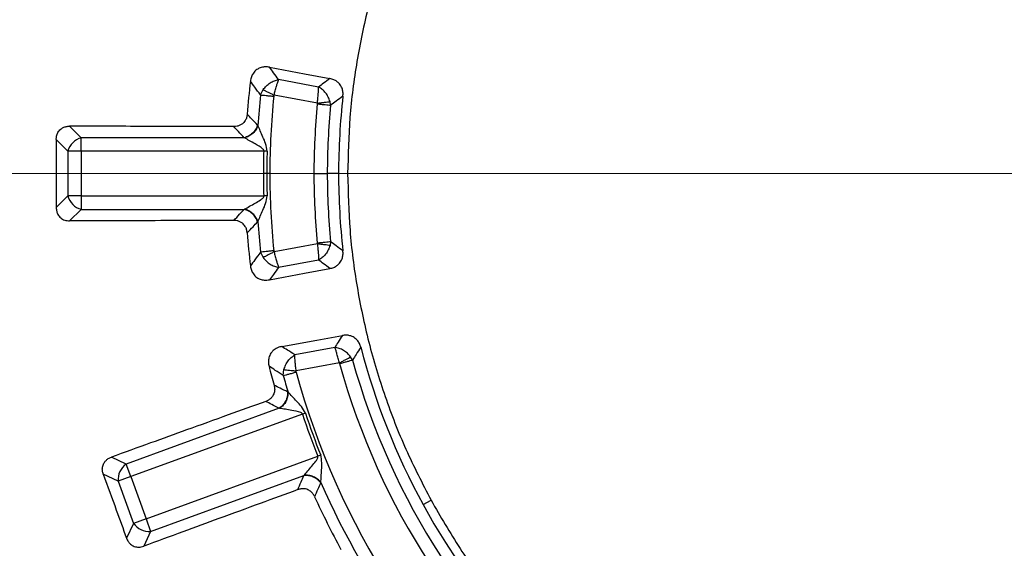
# Model space of a CAD drawing. Units: millimetres. Extents: x 320 to 13121, y 320 to 9184.
# Drawn here: x 3674 to 3833, y 1909 to 1995 of the extents above; entities that cross this region are included whole.
import ezdxf

# ---------------------------------------------------------------- set-up
doc = ezdxf.new("R2010")
doc.units = ezdxf.units.MM
doc.header["$LTSCALE"] = 32
doc.linetypes.add('CENTER', pattern=[10.16, 6.35, -1.27, 1.27, -1.27])
doc.linetypes.add('CENTERX2', pattern=[20.32, 12.7, -2.54, 2.54, -2.54])

# ---------------------------------------------------------------- blocks, each defined once
blk = doc.blocks.new('SW_CENTERMARKSYMBOL_0')
at = {"color": 0, "linetype": 'Continuous', "lineweight": 18}
blk.add_line((-5, 0), (-399.93, 0), dxfattribs=at)

msp = doc.modelspace()

# ---------------------------------------------------------------- linework, layer by layer
at = {"color": 7, "linetype": 'Continuous', "lineweight": 25}
for p, q in [((3722.14, 1983.85), (3715.69, 1985.05)), ((3712.76, 1982.59), (3713.2, 1983.44)), ((3721.94, 1981.25), (3714.96, 1982.54)), ((3724.09, 1980.93), (3723.99, 1981.51)), ((3683.83, 1975.67), (3681.96, 1977.54)), ((3683.83, 1973.51), (3683.83, 1975.67)), ((3710.14, 1975.67), (3683.83, 1975.67)), ((3681.67, 1973.51), (3679.79, 1975.38)), ((3683.83, 1973.51), (3681.67, 1973.51)), ((3681.67, 1973.51), (3681.67, 1966.28)), ((3683.83, 1973.51), (3683.83, 1966.28)), ((3713.34, 1973.51), (3683.83, 1973.51)), ((3713.83, 1973.49), (3713.34, 1973.51)), ((3713.78, 1969.89), (3713.28, 1969.89)), ((3721.39, 1969.89), (3723.56, 1969.89)), ((3725.37, 1969.89), (3723.56, 1969.89)), ((3681.67, 1966.28), (3679.79, 1964.4)), ((3683.83, 1966.28), (3681.67, 1966.28)), ((3683.83, 1966.28), (3713.34, 1966.28)), ((3683.83, 1966.28), (3683.83, 1964.11)), ((3713.83, 1966.29), (3713.34, 1966.28)), ((3683.83, 1964.11), (3681.96, 1962.24)), ((3683.83, 1964.11), (3710.14, 1964.11)), ((3721.94, 1958.54), (3714.96, 1957.24)), ((3724.09, 1958.86), (3723.99, 1958.27)), ((3712.76, 1957.2), (3713.2, 1956.34)), ((3722.14, 1955.93), (3715.69, 1954.74)), ((3724.75, 1941.82), (3718.31, 1940.63)), ((3725.5, 1939.32), (3718.53, 1938.02)), ((3727.63, 1939.79), (3727.32, 1940.3)), ((3716.45, 1937.28), (3716.55, 1938.23)), ((3715.8, 1931.99), (3691.08, 1922.99)), ((3720.02, 1931.21), (3719.55, 1931.05)), ((3719.55, 1931.05), (3691.82, 1920.96)), ((3691.08, 1922.99), (3688.69, 1924.11)), ((3694.29, 1914.16), (3722.02, 1924.26)), ((3722.48, 1924.44), (3722.02, 1924.26)), ((3691.82, 1920.96), (3691.08, 1922.99)), ((3689.79, 1920.22), (3687.39, 1921.34)), ((3691.82, 1920.96), (3689.79, 1920.22)), ((3689.79, 1920.22), (3692.26, 1913.42)), ((3691.82, 1920.96), (3694.29, 1914.16)), ((3695.03, 1912.13), (3719.76, 1921.13)), ((3739.02, 1916.45), (3740.3, 1917.15)), ((3694.29, 1914.16), (3692.26, 1913.42)), ((3694.29, 1914.16), (3695.03, 1912.13)), ((3692.26, 1913.42), (3691.14, 1911.02)), ((3695.03, 1912.13), (3693.92, 1909.74))]:
    msp.add_line(p, q, dxfattribs=at)
at = {"color": 7, "linetype": 'CENTER', "lineweight": 18}
msp.add_line((5931.74, 1969.89), (1190.71, 1969.89), dxfattribs=at)
at = {"color": 7, "linetype": 'CENTERX2', "lineweight": 18}
msp.add_line((5100.83, 1969.89), (2072.83, 1969.89), dxfattribs=at)
at = {"color": 7, "linetype": 'Continuous', "lineweight": 25, "flags": 128}
for points in [[(3714.2, 1987.05), (3719.87, 1985.99), (3723.97, 1985.22)], [(3714.28, 1969.89), (3714.21, 1969.89), (3714.15, 1969.89), (3714.09, 1969.89), (3714.03, 1969.89), (3713.97, 1969.89), (3713.9, 1969.89), (3713.84, 1969.89), (3713.78, 1969.89)], [(3714.2, 1952.73), (3719.87, 1953.79), (3723.97, 1954.56)], [(3716.2, 1941.97), (3721.87, 1943), (3725.98, 1943.75)]]:
    msp.add_lwpolyline(points, dxfattribs=at)
at = {"color": 7, "linetype": 'Continuous', "lineweight": 25}
for radius in [445, 439, 397.43]:
    msp.add_circle((3836.83, 1969.89), radius, dxfattribs=at)
for centre, radius, start, end in [((3836.83, 1969.89), 321.62, 118.6479, 177.7361), ((3836.83, 1969.89), 318.09, 118.6479, 177.5246), ((3836.83, 1969.89), 317.9, 118.6479, 177.5246), ((3836.83, 1969.89), 126.57, 173.2305, 175.6618), ((3836.83, 1969.89), 124.72, 174.1582, 176.4371), ((3836.83, 1969.89), 122.56, 174.1582, 180), ((3836.83, 1969.89), 111.46, 173.5722, 180), ((3836.83, 1969.89), 115.44, 174.4099, 180), ((3836.83, 1969.89), 113.28, 174.4099, 180), ((3684.63, 1972.7), 3.07, 105.1113, 164.8887), ((3836.83, 1969.89), 123.05, 178.3236, 180), ((3836.83, 1969.89), 123.05, 180, 181.6764), ((3836.83, 1969.89), 122.56, 180, 185.8418), ((3836.83, 1969.89), 115.44, 180, 185.5901), ((3836.83, 1969.89), 113.28, 180, 185.5901), ((3836.83, 1969.89), 111.46, 180, 186.4278), ((3684.63, 1967.08), 3.07, 195.1113, 254.8887), ((3836.83, 1969.89), 124.72, 183.5629, 185.8418), ((3836.83, 1969.89), 126.57, 184.3382, 186.7695), ((3836.83, 1969.89), 318.09, 182.4754, 266.9794), ((3836.83, 1969.89), 317.9, 182.4754, 266.9794), ((3836.83, 1969.89), 111.46, 194.5722, 208.6479), ((3836.83, 1969.89), 115.44, 195.4099, 265.0901), ((3836.83, 1969.89), 113.28, 195.4099, 265.0901), ((3836.83, 1969.89), 126.57, 194.2305, 195.6618), ((3836.83, 1969.89), 122.56, 195.1582, 265.3418), ((3836.83, 1969.89), 124.72, 195.1582, 196.4371), ((3836.83, 1969.89), 123.05, 198.3236, 201.6764), ((3836.83, 1969.89), 123.55, 198.3236, 201.6764), ((3692.85, 1920.48), 3.07, 125.1113, 184.8887), ((3836.83, 1969.89), 124.72, 203.5629, 216.4371), ((3836.83, 1969.89), 126.57, 204.3382, 208.6479), ((3836.83, 1969.89), 111.46, 208.6479, 265.9278), ((3694.77, 1915.19), 3.07, 215.1113, 274.8887)]:
    msp.add_arc(centre, radius, start, end, dxfattribs=at)
for points, knots in [([(4214.89, 1860.44), (4216.44, 1866.08), (4219.55, 1877.36), (4223.25, 1894.52), (4226.24, 1911.82), (4228.44, 1929.23), (4229.86, 1946.73), (4230.51, 1964.27), (4230.36, 1981.83), (4229.44, 1999.36), (4227.74, 2016.83), (4225.26, 2034.21), (4222, 2051.46), (4217.98, 2068.55), (4213.21, 2085.44), (4207.68, 2102.1), (4201.42, 2118.5), (4194.43, 2134.61), (4186.74, 2150.38), (4178.34, 2165.8), (4169.27, 2180.83), (4159.54, 2195.44), (4149.16, 2209.6), (4138.17, 2223.28), (4126.57, 2236.46), (4114.4, 2249.11), (4101.68, 2261.21), (4088.43, 2272.73), (4074.68, 2283.64), (4060.46, 2293.93), (4045.79, 2303.58), (4030.71, 2312.56), (4015.24, 2320.86), (3999.42, 2328.46), (3983.27, 2335.36), (3966.84, 2341.52), (3950.14, 2346.95), (3933.22, 2351.62), (3916.11, 2355.54), (3898.84, 2358.69), (3881.45, 2361.07), (3863.97, 2362.67), (3846.43, 2363.49), (3828.88, 2363.52), (3811.34, 2362.78), (3793.85, 2361.25), (3776.45, 2358.94), (3759.17, 2355.87), (3742.04, 2352.02), (3725.1, 2347.41), (3708.38, 2342.06), (3691.92, 2335.96), (3675.74, 2329.14), (3659.89, 2321.6), (3644.39, 2313.36), (3629.27, 2304.44), (3614.56, 2294.86), (3600.3, 2284.63), (3586.5, 2273.77), (3573.21, 2262.31), (3560.43, 2250.27), (3548.21, 2237.67), (3536.56, 2224.54), (3525.51, 2210.9), (3515.07, 2196.78), (3505.28, 2182.21), (3496.14, 2167.22), (3487.69, 2151.84), (3479.92, 2136.09), (3472.87, 2120.02), (3466.54, 2103.65), (3460.94, 2087.01), (3456.1, 2070.13), (3452.01, 2053.06), (3448.68, 2035.82), (3446.13, 2018.46), (3444.35, 2000.99), (3443.36, 1983.47), (3443.14, 1965.91), (3443.71, 1948.37), (3445.06, 1930.87), (3447.19, 1913.44), (3450.09, 1896.13), (3453.77, 1878.96), (3458.2, 1861.98), (3463.39, 1845.21), (3469.32, 1828.68), (3475.98, 1812.44), (3483.35, 1796.51), (3491.43, 1780.93), (3500.2, 1765.72), (3509.64, 1750.92), (3519.72, 1736.55), (3530.44, 1722.64), (3541.77, 1709.23), (3553.68, 1696.34), (3566.15, 1683.99), (3579.17, 1672.21), (3592.69, 1661.02), (3606.7, 1650.44), (3621.17, 1640.5), (3636.07, 1631.21), (3651.37, 1622.6), (3667.03, 1614.68), (3683.04, 1607.46), (3699.34, 1600.97), (3715.93, 1595.2), (3732.75, 1590.19), (3749.78, 1585.93), (3766.98, 1582.43), (3784.32, 1579.7), (3801.77, 1577.75), (3819.28, 1576.54), (3830.98, 1576.39), (3836.83, 1576.31)], [0, 0, 0, 0, 0.0089282, 0.0178578, 0.0267849, 0.0357148, 0.0446421, 0.0535716, 0.0625, 0.0714282, 0.0803578, 0.0892849, 0.0982149, 0.1071421, 0.1160716, 0.125, 0.1339281, 0.1428577, 0.1517848, 0.1607147, 0.1696419, 0.1785714, 0.1874998, 0.1964279, 0.2053575, 0.2142847, 0.2232146, 0.2321418, 0.2410713, 0.2499997, 0.2589279, 0.2678575, 0.2767846, 0.2857146, 0.2946418, 0.3035713, 0.3124997, 0.3214279, 0.3303575, 0.3392846, 0.3482145, 0.3571418, 0.3660712, 0.3749996, 0.3839278, 0.3928574, 0.4017846, 0.4107145, 0.4196417, 0.4285712, 0.4374996, 0.4464278, 0.4553574, 0.4642846, 0.4732145, 0.4821418, 0.4910712, 0.4999997, 0.5089278, 0.5178574, 0.5267846, 0.5357146, 0.5446418, 0.5535714, 0.5624998, 0.571428, 0.5803576, 0.5892847, 0.5982147, 0.6071419, 0.6160713, 0.6249998, 0.6339279, 0.6428575, 0.6517846, 0.6607146, 0.6696418, 0.6785713, 0.6874997, 0.6964278, 0.7053574, 0.7142845, 0.7232144, 0.7321416, 0.7410711, 0.7499995, 0.7589277, 0.7678573, 0.7767844, 0.7857144, 0.7946416, 0.8035712, 0.8124996, 0.8214278, 0.8303573, 0.8392845, 0.8482144, 0.8571417, 0.8660711, 0.8749995, 0.8839277, 0.8928573, 0.9017844, 0.9107144, 0.9196416, 0.9285711, 0.9374995, 0.9464277, 0.9553572, 0.9642843, 0.9732143, 0.9821415, 0.9910713, 1, 1, 1, 1]), ([(3714.2, 1987.05), (3714, 1987.08), (3713.72, 1987.12), (3713.34, 1987.1), (3713.05, 1987.05), (3712.64, 1986.94), (3712.1, 1986.66), (3711.61, 1986.16), (3711.27, 1985.5), (3711.18, 1985.04), (3711.14, 1984.81)], [0, 0, 0, 0, 0.144496, 0.194182, 0.261848, 0.355349, 0.487342, 0.680787, 0.836018, 1, 1, 1, 1]), ([(3715.69, 1985.05), (3715.41, 1985.42), (3714.91, 1986.09), (3714.42, 1986.76), (3714.2, 1987.05)], [0, 0, 0, 0, 0.5598039, 1, 1, 1, 1]), ([(3723.97, 1985.22), (3723.63, 1984.96), (3723.02, 1984.51), (3722.41, 1984.05), (3722.14, 1983.85)], [0, 0, 0, 0, 0.5598434, 1, 1, 1, 1]), ([(3726.07, 1982.37), (3726.09, 1982.58), (3726.11, 1983.02), (3725.94, 1983.72), (3725.59, 1984.32), (3725.1, 1984.77), (3724.58, 1985.07), (3724.18, 1985.17), (3723.97, 1985.22)], [0, 0, 0, 0, 0.163376, 0.336646, 0.543697, 0.685688, 0.839352, 1, 1, 1, 1]), ([(3712.76, 1982.59), (3712.46, 1983), (3711.91, 1983.74), (3711.38, 1984.48), (3711.14, 1984.81)], [0, 0, 0, 0, 0.55981, 1, 1, 1, 1]), ([(3713.2, 1983.44), (3713.36, 1983.65), (3713.69, 1984.05), (3714.32, 1984.54), (3715, 1984.9), (3715.46, 1985), (3715.69, 1985.05)], [0, 0, 0, 0, 0.250431, 0.500522, 0.750338, 1, 1, 1, 1]), ([(3714.96, 1982.54), (3715.02, 1982.78), (3715.15, 1983.29), (3715.33, 1983.96), (3715.52, 1984.59), (3715.63, 1984.88), (3715.69, 1985.05)], [0, 0, 0, 0, 0.239211, 0.500573, 0.709678, 1, 1, 1, 1]), ([(3721.94, 1981.25), (3721.97, 1981.5), (3722.03, 1982.02), (3722.1, 1982.71), (3722.14, 1983.37), (3722.14, 1983.67), (3722.14, 1983.85)], [0, 0, 0, 0, 0.239066, 0.500468, 0.709377, 1, 1, 1, 1]), ([(3723.99, 1981.51), (3723.9, 1981.75), (3723.73, 1982.25), (3723.29, 1982.91), (3722.76, 1983.48), (3722.35, 1983.73), (3722.14, 1983.85)], [0, 0, 0, 0, 0.250347, 0.500415, 0.750257, 1, 1, 1, 1]), ([(3713.2, 1983.44), (3713.31, 1983.39), (3713.53, 1983.27), (3713.97, 1983.05), (3714.45, 1982.8), (3714.79, 1982.63), (3714.96, 1982.54)], [0, 0, 0, 0, 0.25, 0.5, 0.75, 1, 1, 1, 1]), ([(3714.91, 1982.37), (3714.92, 1982.4), (3714.93, 1982.46), (3714.95, 1982.52), (3714.96, 1982.54)], [0, 0, 0, 0, 0.568857, 1, 1, 1, 1]), ([(3726.07, 1982.37), (3725.7, 1982.1), (3725.04, 1981.62), (3724.38, 1981.14), (3724.09, 1980.93)], [0, 0, 0, 0, 0.559811, 1, 1, 1, 1]), ([(3721.94, 1981.25), (3722.14, 1981.27), (3722.54, 1981.32), (3723.11, 1981.4), (3723.61, 1981.46), (3723.86, 1981.49), (3723.99, 1981.51)], [0, 0, 0, 0, 0.2499995, 0.5, 0.7500005, 1, 1, 1, 1]), ([(3721.94, 1981.14), (3721.94, 1981.16), (3721.94, 1981.19), (3721.94, 1981.23), (3721.94, 1981.25)], [0, 0, 0, 0, 0.56486, 1, 1, 1, 1]), ([(3710.62, 1979.47), (3710.6, 1979.29), (3710.55, 1978.92), (3710.3, 1978.38), (3709.91, 1977.94), (3709.44, 1977.66), (3708.97, 1977.5), (3708.63, 1977.48), (3708.46, 1977.47)], [0, 0, 0, 0, 0.164069, 0.338079, 0.546151, 0.688742, 0.840888, 1, 1, 1, 1]), ([(3712.3, 1977.7), (3711.99, 1978.03), (3711.42, 1978.62), (3710.87, 1979.21), (3710.62, 1979.47)], [0, 0, 0, 0, 0.559846, 1, 1, 1, 1]), ([(3679.79, 1975.38), (3679.8, 1975.57), (3679.83, 1975.96), (3680.06, 1976.55), (3680.44, 1977.02), (3680.92, 1977.33), (3681.42, 1977.51), (3681.78, 1977.53), (3681.96, 1977.54)], [0, 0, 0, 0, 0.165627, 0.339666, 0.545724, 0.686189, 0.839519, 1, 1, 1, 1]), ([(3708.46, 1977.47), (3706.31, 1977.47), (3701.78, 1977.49), (3695.19, 1977.5), (3688.51, 1977.52), (3684.21, 1977.53), (3681.96, 1977.54)], [0, 0, 0, 0, 0.2435524, 0.5130389, 0.7458481, 1, 1, 1, 1]), ([(3710.14, 1975.67), (3709.82, 1976.01), (3709.26, 1976.61), (3708.71, 1977.21), (3708.46, 1977.47)], [0, 0, 0, 0, 0.559859, 1, 1, 1, 1]), ([(3712.3, 1977.7), (3712.21, 1977.47), (3712.02, 1977), (3711.5, 1976.39), (3710.86, 1975.9), (3710.38, 1975.75), (3710.14, 1975.67)], [0, 0, 0, 0, 0.249998, 0.5, 0.750002, 1, 1, 1, 1]), ([(3712.35, 1977.64), (3712.26, 1977.41), (3712.07, 1976.95), (3711.55, 1976.35), (3710.91, 1975.87), (3710.43, 1975.72), (3710.19, 1975.64)], [0, 0, 0, 0, 0.249998, 0.5, 0.750002, 1, 1, 1, 1]), ([(3712.35, 1977.64), (3712.34, 1977.65), (3712.33, 1977.67), (3712.31, 1977.69), (3712.3, 1977.7)], [0, 0, 0, 0, 0.560151, 1, 1, 1, 1]), ([(3713.83, 1973.49), (3713.77, 1973.91), (3713.64, 1974.71), (3713.16, 1975.77), (3712.73, 1976.78), (3712.48, 1977.36), (3712.35, 1977.64)], [0, 0, 0, 0, 0.270528, 0.520612, 0.761234, 1, 1, 1, 1]), ([(3710.19, 1975.64), (3710.18, 1975.65), (3710.16, 1975.66), (3710.15, 1975.67), (3710.14, 1975.67)], [0, 0, 0, 0, 0.55959, 1, 1, 1, 1]), ([(3713.34, 1973.51), (3713.33, 1973.53), (3713.33, 1973.6), (3713.27, 1973.72), (3712.86, 1974.17), (3712.01, 1974.6), (3710.99, 1975.2), (3710.46, 1975.49), (3710.19, 1975.64)], [0, 0, 0, 0, 0.020943, 0.044183, 0.095695, 0.469467, 0.733476, 1, 1, 1, 1]), ([(3679.79, 1975.38), (3679.79, 1973.33), (3679.79, 1969.67), (3679.79, 1966.01), (3679.79, 1964.4)], [0, 0, 0, 0, 0.559976, 1, 1, 1, 1]), ([(3713.28, 1969.89), (3713.29, 1970.57), (3713.29, 1971.77), (3713.32, 1972.98), (3713.34, 1973.51)], [0, 0, 0, 0, 0.559999, 1, 1, 1, 1]), ([(3713.34, 1966.28), (3713.32, 1966.95), (3713.29, 1968.16), (3713.28, 1969.36), (3713.28, 1969.89)], [0, 0, 0, 0, 0.559999, 1, 1, 1, 1]), ([(3710.19, 1964.14), (3710.46, 1964.29), (3710.99, 1964.59), (3711.89, 1965.1), (3712.62, 1965.53), (3713.1, 1965.87), (3713.28, 1966.07), (3713.33, 1966.2), (3713.33, 1966.25), (3713.34, 1966.28)], [0, 0, 0, 0, 0.266092, 0.530083, 0.786538, 0.904533, 0.959384, 0.980913, 1, 1, 1, 1]), ([(3712.35, 1962.14), (3712.48, 1962.43), (3712.73, 1963), (3713.16, 1964.01), (3713.64, 1965.07), (3713.77, 1965.88), (3713.83, 1966.29)], [0, 0, 0, 0, 0.238388, 0.479245, 0.730907, 1, 1, 1, 1]), ([(3679.79, 1964.4), (3679.8, 1964.2), (3679.83, 1963.81), (3680.06, 1963.22), (3680.49, 1962.7), (3681.17, 1962.31), (3681.69, 1962.27), (3681.96, 1962.24)], [0, 0, 0, 0, 0.176987, 0.34016, 0.546502, 0.762107, 1, 1, 1, 1]), ([(3708.46, 1962.31), (3708.77, 1962.65), (3709.33, 1963.25), (3709.89, 1963.85), (3710.14, 1964.11)], [0, 0, 0, 0, 0.560142, 1, 1, 1, 1]), ([(3710.14, 1964.11), (3710.15, 1964.12), (3710.17, 1964.13), (3710.18, 1964.14), (3710.19, 1964.14)], [0, 0, 0, 0, 0.560402, 1, 1, 1, 1]), ([(3712.3, 1962.08), (3712.21, 1962.32), (3712.02, 1962.79), (3711.5, 1963.4), (3710.86, 1963.88), (3710.38, 1964.03), (3710.14, 1964.11)], [0, 0, 0, 0, 0.249998, 0.5, 0.750002, 1, 1, 1, 1]), ([(3712.35, 1962.14), (3712.26, 1962.37), (3712.07, 1962.83), (3711.55, 1963.43), (3710.91, 1963.91), (3710.43, 1964.06), (3710.19, 1964.14)], [0, 0, 0, 0, 0.249998, 0.5, 0.750002, 1, 1, 1, 1]), ([(3708.46, 1962.31), (3706.31, 1962.31), (3701.78, 1962.3), (3695.19, 1962.28), (3688.51, 1962.26), (3684.21, 1962.25), (3681.96, 1962.24)], [0, 0, 0, 0, 0.2435524, 0.5130389, 0.7458481, 1, 1, 1, 1]), ([(3710.62, 1960.32), (3710.6, 1960.49), (3710.55, 1960.86), (3710.3, 1961.41), (3709.91, 1961.84), (3709.44, 1962.13), (3708.97, 1962.29), (3708.63, 1962.3), (3708.46, 1962.31)], [0, 0, 0, 0, 0.164069, 0.338078, 0.54615, 0.688741, 0.840864, 1, 1, 1, 1]), ([(3710.62, 1960.32), (3710.94, 1960.65), (3711.49, 1961.24), (3712.05, 1961.82), (3712.3, 1962.08)], [0, 0, 0, 0, 0.560155, 1, 1, 1, 1]), ([(3712.3, 1962.08), (3712.31, 1962.09), (3712.33, 1962.11), (3712.35, 1962.13), (3712.35, 1962.14)], [0, 0, 0, 0, 0.55984, 1, 1, 1, 1]), ([(3721.94, 1958.65), (3721.94, 1958.63), (3721.94, 1958.59), (3721.94, 1958.55), (3721.94, 1958.54)], [0, 0, 0, 0, 0.564842, 1, 1, 1, 1]), ([(3721.94, 1958.54), (3721.97, 1958.29), (3722.03, 1957.76), (3722.1, 1957.07), (3722.14, 1956.42), (3722.14, 1956.11), (3722.14, 1955.93)], [0, 0, 0, 0, 0.239108, 0.500466, 0.709435, 1, 1, 1, 1]), ([(3723.99, 1958.27), (3723.86, 1958.29), (3723.61, 1958.32), (3723.11, 1958.39), (3722.54, 1958.46), (3722.14, 1958.51), (3721.94, 1958.54)], [0, 0, 0, 0, 0.2499995, 0.5, 0.7500005, 1, 1, 1, 1]), ([(3723.99, 1958.27), (3723.9, 1958.03), (3723.73, 1957.54), (3723.29, 1956.87), (3722.76, 1956.3), (3722.35, 1956.06), (3722.14, 1955.93)], [0, 0, 0, 0, 0.250363, 0.500414, 0.75025, 1, 1, 1, 1]), ([(3726.07, 1957.41), (3725.7, 1957.68), (3725.04, 1958.16), (3724.38, 1958.64), (3724.09, 1958.86)], [0, 0, 0, 0, 0.559815, 1, 1, 1, 1]), ([(3712.76, 1957.2), (3712.46, 1956.78), (3711.91, 1956.04), (3711.38, 1955.3), (3711.14, 1954.97)], [0, 0, 0, 0, 0.559814, 1, 1, 1, 1]), ([(3714.96, 1957.24), (3714.79, 1957.16), (3714.45, 1956.98), (3713.97, 1956.74), (3713.53, 1956.51), (3713.31, 1956.4), (3713.2, 1956.34)], [0, 0, 0, 0, 0.25, 0.5, 0.75, 1, 1, 1, 1]), ([(3714.91, 1957.42), (3714.92, 1957.38), (3714.93, 1957.32), (3714.95, 1957.27), (3714.96, 1957.24)], [0, 0, 0, 0, 0.568832, 1, 1, 1, 1]), ([(3714.96, 1957.24), (3715.02, 1957), (3715.15, 1956.49), (3715.33, 1955.82), (3715.52, 1955.19), (3715.63, 1954.9), (3715.69, 1954.74)], [0, 0, 0, 0, 0.239181, 0.500577, 0.709626, 1, 1, 1, 1]), ([(3723.97, 1954.56), (3724.18, 1954.61), (3724.58, 1954.71), (3725.1, 1955.01), (3725.59, 1955.46), (3725.94, 1956.06), (3726.11, 1956.76), (3726.09, 1957.2), (3726.07, 1957.41)], [0, 0, 0, 0, 0.160664, 0.314311, 0.456303, 0.663354, 0.836624, 1, 1, 1, 1]), ([(3713.2, 1956.34), (3713.36, 1956.14), (3713.69, 1955.73), (3714.32, 1955.25), (3715, 1954.89), (3715.46, 1954.79), (3715.69, 1954.74)], [0, 0, 0, 0, 0.250433, 0.500524, 0.750345, 1, 1, 1, 1]), ([(3723.97, 1954.56), (3723.63, 1954.82), (3723.02, 1955.27), (3722.41, 1955.73), (3722.14, 1955.93)], [0, 0, 0, 0, 0.559847, 1, 1, 1, 1]), ([(3711.14, 1954.97), (3711.18, 1954.74), (3711.27, 1954.29), (3711.61, 1953.63), (3712.1, 1953.12), (3712.73, 1952.8), (3713.42, 1952.64), (3713.92, 1952.7), (3714.2, 1952.73)], [0, 0, 0, 0, 0.164114, 0.319445, 0.513031, 0.645118, 0.806041, 1, 1, 1, 1]), ([(3715.69, 1954.74), (3715.41, 1954.36), (3714.91, 1953.69), (3714.42, 1953.03), (3714.2, 1952.73)], [0, 0, 0, 0, 0.559808, 1, 1, 1, 1]), ([(3725.98, 1943.75), (3725.75, 1943.39), (3725.34, 1942.75), (3724.93, 1942.1), (3724.75, 1941.82)], [0, 0, 0, 0, 0.559843, 1, 1, 1, 1]), ([(3728.96, 1941.85), (3728.89, 1942.05), (3728.76, 1942.47), (3728.35, 1943.06), (3727.8, 1943.5), (3727.19, 1943.74), (3726.59, 1943.83), (3726.18, 1943.78), (3725.98, 1943.75)], [0, 0, 0, 0, 0.163376, 0.336645, 0.543696, 0.685687, 0.839352, 1, 1, 1, 1]), ([(3716.2, 1941.97), (3716, 1941.92), (3715.72, 1941.85), (3715.38, 1941.7), (3715.12, 1941.55), (3714.78, 1941.3), (3714.38, 1940.84), (3714.1, 1940.2), (3714.01, 1939.46), (3714.1, 1939.01), (3714.14, 1938.78)], [0, 0, 0, 0, 0.144501, 0.194185, 0.26185, 0.355351, 0.487342, 0.680787, 0.836018, 1, 1, 1, 1]), ([(3718.31, 1940.63), (3717.91, 1940.88), (3717.21, 1941.32), (3716.51, 1941.77), (3716.2, 1941.97)], [0, 0, 0, 0, 0.5598039, 1, 1, 1, 1]), ([(3725.5, 1939.32), (3725.44, 1939.56), (3725.31, 1940.07), (3725.12, 1940.74), (3724.93, 1941.37), (3724.82, 1941.65), (3724.75, 1941.82)], [0, 0, 0, 0, 0.239066, 0.500468, 0.709377, 1, 1, 1, 1]), ([(3727.32, 1940.3), (3727.15, 1940.5), (3726.82, 1940.89), (3726.17, 1941.36), (3725.47, 1941.7), (3724.99, 1941.78), (3724.75, 1941.82)], [0, 0, 0, 0, 0.250347, 0.500415, 0.750257, 1, 1, 1, 1]), ([(3728.96, 1941.85), (3728.71, 1941.46), (3728.26, 1940.78), (3727.82, 1940.09), (3727.63, 1939.79)], [0, 0, 0, 0, 0.559812, 1, 1, 1, 1]), ([(3716.55, 1938.23), (3716.63, 1938.48), (3716.79, 1938.98), (3717.21, 1939.66), (3717.71, 1940.24), (3718.11, 1940.5), (3718.31, 1940.63)], [0, 0, 0, 0, 0.250431, 0.500522, 0.750338, 1, 1, 1, 1]), ([(3718.53, 1938.02), (3718.49, 1938.27), (3718.43, 1938.8), (3718.36, 1939.49), (3718.31, 1940.14), (3718.31, 1940.45), (3718.31, 1940.63)], [0, 0, 0, 0, 0.239211, 0.500573, 0.70968, 1, 1, 1, 1]), ([(3725.5, 1939.32), (3725.68, 1939.41), (3726.04, 1939.61), (3726.54, 1939.88), (3726.99, 1940.12), (3727.21, 1940.24), (3727.32, 1940.3)], [0, 0, 0, 0, 0.25, 0.5, 0.75, 1, 1, 1, 1]), ([(3725.54, 1939.22), (3725.53, 1939.24), (3725.52, 1939.27), (3725.51, 1939.3), (3725.5, 1939.32)], [0, 0, 0, 0, 0.56486, 1, 1, 1, 1]), ([(3716.45, 1937.28), (3716.02, 1937.56), (3715.25, 1938.06), (3714.48, 1938.56), (3714.14, 1938.78)], [0, 0, 0, 0, 0.5598096, 1, 1, 1, 1]), ([(3716.55, 1938.23), (3716.68, 1938.22), (3716.93, 1938.19), (3717.42, 1938.14), (3717.96, 1938.09), (3718.34, 1938.04), (3718.53, 1938.02)], [0, 0, 0, 0, 0.25, 0.5, 0.75, 1, 1, 1, 1]), ([(3718.54, 1937.84), (3718.53, 1937.88), (3718.52, 1937.94), (3718.52, 1938), (3718.53, 1938.02)], [0, 0, 0, 0, 0.568857, 1, 1, 1, 1]), ([(3714.96, 1935.72), (3715, 1935.55), (3715.08, 1935.19), (3715.03, 1934.59), (3714.81, 1934.05), (3714.47, 1933.62), (3714.08, 1933.31), (3713.77, 1933.17), (3713.61, 1933.11)], [0, 0, 0, 0, 0.164069, 0.338079, 0.546151, 0.688742, 0.840888, 1, 1, 1, 1]), ([(3717.14, 1934.64), (3716.73, 1934.84), (3716, 1935.2), (3715.28, 1935.56), (3714.96, 1935.72)], [0, 0, 0, 0, 0.559846, 1, 1, 1, 1]), ([(3717.14, 1934.64), (3717.13, 1934.38), (3717.12, 1933.88), (3716.84, 1933.13), (3716.4, 1932.45), (3716, 1932.14), (3715.8, 1931.99)], [0, 0, 0, 0, 0.249998, 0.5, 0.750002, 1, 1, 1, 1]), ([(3717.21, 1934.6), (3717.2, 1934.35), (3717.18, 1933.86), (3716.9, 1933.11), (3716.46, 1932.44), (3716.06, 1932.14), (3715.86, 1931.98)], [0, 0, 0, 0, 0.2499978, 0.5, 0.7500021, 1, 1, 1, 1]), ([(3717.21, 1934.6), (3717.2, 1934.61), (3717.17, 1934.62), (3717.15, 1934.63), (3717.14, 1934.64)], [0, 0, 0, 0, 0.560151, 1, 1, 1, 1]), ([(3720.02, 1931.21), (3719.81, 1931.57), (3719.42, 1932.28), (3718.6, 1933.12), (3717.86, 1933.92), (3717.43, 1934.37), (3717.21, 1934.6)], [0, 0, 0, 0, 0.270528, 0.520612, 0.761234, 1, 1, 1, 1]), ([(3713.61, 1933.11), (3711.59, 1932.38), (3707.33, 1930.84), (3701.13, 1928.6), (3694.84, 1926.33), (3690.8, 1924.87), (3688.69, 1924.11)], [0, 0, 0, 0, 0.243552, 0.513039, 0.745848, 1, 1, 1, 1]), ([(3715.8, 1931.99), (3715.39, 1932.2), (3714.66, 1932.57), (3713.93, 1932.94), (3713.61, 1933.11)], [0, 0, 0, 0, 0.559859, 1, 1, 1, 1]), ([(3715.86, 1931.98), (3715.85, 1931.98), (3715.83, 1931.99), (3715.81, 1931.99), (3715.8, 1931.99)], [0, 0, 0, 0, 0.55959, 1, 1, 1, 1]), ([(3719.55, 1931.05), (3719.54, 1931.08), (3719.51, 1931.13), (3719.42, 1931.23), (3718.87, 1931.51), (3717.93, 1931.62), (3716.77, 1931.84), (3716.17, 1931.93), (3715.86, 1931.98)], [0, 0, 0, 0, 0.020943, 0.044183, 0.095695, 0.469467, 0.733476, 1, 1, 1, 1]), ([(3687.39, 1921.34), (3687.33, 1921.52), (3687.22, 1921.89), (3687.23, 1922.53), (3687.43, 1923.1), (3687.78, 1923.56), (3688.19, 1923.9), (3688.52, 1924.04), (3688.69, 1924.11)], [0, 0, 0, 0, 0.165627, 0.339666, 0.545724, 0.686189, 0.839519, 1, 1, 1, 1]), ([(3719.8, 1921.17), (3720, 1921.41), (3720.39, 1921.87), (3721.06, 1922.65), (3721.61, 1923.31), (3721.94, 1923.8), (3722.04, 1924.05), (3722.04, 1924.18), (3722.03, 1924.23), (3722.02, 1924.26)], [0, 0, 0, 0, 0.266092, 0.530083, 0.786538, 0.904533, 0.959384, 0.980913, 1, 1, 1, 1]), ([(3722.51, 1920.03), (3722.53, 1920.35), (3722.57, 1920.97), (3722.63, 1922.06), (3722.72, 1923.23), (3722.56, 1924.03), (3722.48, 1924.44)], [0, 0, 0, 0, 0.238388, 0.479245, 0.730907, 1, 1, 1, 1]), ([(3687.39, 1921.34), (3688.09, 1919.41), (3689.34, 1915.97), (3690.59, 1912.54), (3691.14, 1911.02)], [0, 0, 0, 0, 0.5599758, 1, 1, 1, 1]), ([(3718.79, 1918.86), (3718.97, 1919.29), (3719.29, 1920.04), (3719.61, 1920.8), (3719.76, 1921.13)], [0, 0, 0, 0, 0.560142, 1, 1, 1, 1]), ([(3719.76, 1921.13), (3719.76, 1921.14), (3719.78, 1921.15), (3719.79, 1921.17), (3719.8, 1921.17)], [0, 0, 0, 0, 0.560402, 1, 1, 1, 1]), ([(3722.48, 1919.96), (3722.31, 1920.15), (3721.98, 1920.53), (3721.28, 1920.92), (3720.51, 1921.16), (3720.01, 1921.14), (3719.76, 1921.13)], [0, 0, 0, 0, 0.2499977, 0.5, 0.7500023, 1, 1, 1, 1]), ([(3722.51, 1920.03), (3722.34, 1920.22), (3722.01, 1920.59), (3721.31, 1920.97), (3720.55, 1921.2), (3720.05, 1921.18), (3719.8, 1921.17)], [0, 0, 0, 0, 0.249998, 0.5, 0.750002, 1, 1, 1, 1]), ([(3722.48, 1919.96), (3722.49, 1919.97), (3722.5, 1920), (3722.51, 1920.02), (3722.51, 1920.03)], [0, 0, 0, 0, 0.55984, 1, 1, 1, 1]), ([(3718.79, 1918.86), (3716.77, 1918.12), (3712.52, 1916.56), (3706.34, 1914.29), (3700.06, 1911.99), (3696.03, 1910.51), (3693.92, 1909.74)], [0, 0, 0, 0, 0.243552, 0.513039, 0.745848, 1, 1, 1, 1]), ([(3721.51, 1917.73), (3721.43, 1917.89), (3721.25, 1918.21), (3720.83, 1918.64), (3720.32, 1918.92), (3719.78, 1919.02), (3719.28, 1919.01), (3718.96, 1918.91), (3718.79, 1918.86)], [0, 0, 0, 0, 0.1640691, 0.3380782, 0.5461503, 0.6887413, 0.840864, 1, 1, 1, 1]), ([(3721.51, 1917.73), (3721.69, 1918.14), (3722.01, 1918.89), (3722.34, 1919.63), (3722.48, 1919.96)], [0, 0, 0, 0, 0.560155, 1, 1, 1, 1]), ([(3691.14, 1911.02), (3691.22, 1910.84), (3691.38, 1910.48), (3691.8, 1910.01), (3692.38, 1909.66), (3693.15, 1909.53), (3693.65, 1909.66), (3693.92, 1909.74)], [0, 0, 0, 0, 0.1769873, 0.34016, 0.5465023, 0.7621066, 1, 1, 1, 1])]:
    msp.add_open_spline(points, degree=3, knots=knots, dxfattribs=at)
for points in [[(3933.37, 2022.63), (3931.85, 2025.25), (3928.82, 2030.49), (3923.48, 2037.85), (3917.59, 2044.77), (3911.14, 2051.17), (3904.18, 2057.02), (3896.77, 2062.28), (3888.95, 2066.91), (3880.77, 2070.87), (3872.3, 2074.15), (3863.58, 2076.72), (3854.68, 2078.56), (3845.66, 2079.66), (3836.58, 2080.02), (3827.5, 2079.62), (3818.48, 2078.48), (3809.59, 2076.59), (3800.88, 2073.98), (3792.42, 2070.66), (3784.26, 2066.66), (3776.46, 2061.99), (3769.08, 2056.7), (3762.15, 2050.82), (3755.73, 2044.39), (3749.86, 2037.45), (3744.59, 2030.04), (3739.94, 2022.23), (3735.96, 2014.07), (3732.66, 2005.6), (3730.07, 1996.89), (3728.22, 1987.99), (3727.05, 1978.97), (3726.91, 1972.92), (3726.83, 1969.89)], [(3712.76, 1982.59), (3712.88, 1982.57), (3713.13, 1982.55), (3713.66, 1982.49), (3714.26, 1982.43), (3714.7, 1982.39), (3714.91, 1982.37)], [(3721.94, 1981.14), (3722.16, 1981.12), (3722.59, 1981.07), (3723.2, 1981.01), (3723.73, 1980.96), (3723.97, 1980.94), (3724.09, 1980.93)], [(3726.83, 1969.89), (3726.91, 1966.84), (3727.05, 1960.72), (3728.24, 1951.62), (3730.13, 1942.64), (3732.78, 1933.86), (3736.1, 1925.31), (3738.9, 1919.87), (3740.3, 1917.15)], [(3740.3, 1917.15), (3741.81, 1914.53), (3744.84, 1909.29), (3750.19, 1901.93), (3756.08, 1895.01), (3762.53, 1888.61), (3769.48, 1882.76), (3776.9, 1877.51), (3784.72, 1872.88), (3792.9, 1868.91), (3801.37, 1865.63), (3810.09, 1863.06), (3818.99, 1861.22), (3828.01, 1860.12), (3837.09, 1859.77), (3846.17, 1860.16), (3855.19, 1861.31), (3864.08, 1863.19), (3872.78, 1865.8), (3881.25, 1869.12), (3889.4, 1873.12), (3897.2, 1877.79), (3904.59, 1883.08), (3911.52, 1888.96), (3917.94, 1895.4), (3923.8, 1902.34), (3929.08, 1909.74), (3933.72, 1917.55), (3937.71, 1925.72), (3941.01, 1934.19), (3943.6, 1942.9), (3945.45, 1951.79), (3946.62, 1960.81), (3946.76, 1966.86), (3946.83, 1969.89)], [(3724.09, 1958.86), (3723.97, 1958.85), (3723.73, 1958.82), (3723.2, 1958.77), (3722.59, 1958.71), (3722.16, 1958.67), (3721.94, 1958.65)], [(3714.91, 1957.42), (3714.7, 1957.4), (3714.26, 1957.35), (3713.66, 1957.29), (3713.13, 1957.23), (3712.88, 1957.21), (3712.76, 1957.2)], [(3725.54, 1939.22), (3725.75, 1939.27), (3726.17, 1939.39), (3726.76, 1939.55), (3727.27, 1939.69), (3727.51, 1939.76), (3727.63, 1939.79)], [(3716.45, 1937.28), (3716.57, 1937.31), (3716.81, 1937.38), (3717.32, 1937.51), (3717.91, 1937.67), (3718.33, 1937.79), (3718.54, 1937.84)]]:
    msp.add_open_spline(points, degree=3, dxfattribs=at)

# ---------------------------------------------------------------- block references
at = {"color": 7, "linetype": 'Continuous', "lineweight": 0}
msp.add_blockref('SW_CENTERMARKSYMBOL_0', (3836.83, 1969.89), dxfattribs=at)

doc.saveas('drawing.dxf')
